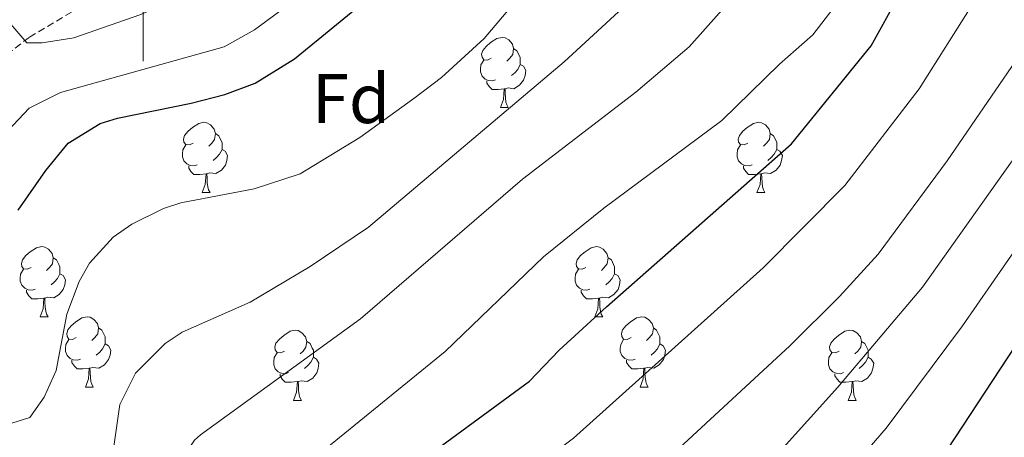
# Model space of a CAD drawing. Units: metres. Extents: x 674370 to 678900, y 4746443 to 4749527.
# Drawn here: x 676482 to 676623, y 4747936 to 4747996 of the extents above; entities that cross this region are included whole.
import ezdxf
from ezdxf.enums import TextEntityAlignment as Align

# ---------------------------------------------------------------- set-up
doc = ezdxf.new("R2010")
doc.units = ezdxf.units.M
doc.header["$MEASUREMENT"] = 0
doc.linetypes.add('TRAZOSX2', pattern=[1.5, 1, -0.5])
for name, color, linetype, lineweight in [('Level 21', 19, 'Continuous', 0), ('Level 36', 19, 'Continuous', 40), ('Level 37', 92, 'Continuous', 0), ('Level 4', 36, 'Continuous', 30), ('Level 5', 36, 'Continuous', 0), ('Level 63', 7, 'Continuous', 0)]:
    doc.layers.add(name, color=color, linetype=linetype, lineweight=lineweight)
doc.styles.add('Arial', font='ARIAL.TTF', dxfattribs={"height": 0.2})

msp = doc.modelspace()

# ---------------------------------------------------------------- linework, layer by layer
at = {"layer": 'Level 21', "color": 19, "linetype": 'TRAZOSX2', "lineweight": 0}
msp.add_polyline3d([(676537.65, 4748088.19, 1419.44), (676534.13, 4748077.62, 1422.13), (676531.07, 4748069.17, 1423.83), (676527.96, 4748060.38, 1424.9), (676522.06, 4748051.09, 1427.83), (676520.44, 4748048.04, 1427.83), (676519.58, 4748039.94, 1429.71), (676519.29, 4748035.32, 1429.82), (676518.21, 4748029.31, 1430.66), (676516.32, 4748022.55, 1431.76), (676514.27, 4748017.47, 1432.61), (676510.53, 4748012.32, 1433.36), (676506.57, 4748008.67, 1433.94), (676500.72, 4748004.08, 1435.14), (676496.19, 4748000.88, 1436.26), (676483.72, 4747993.4, 1439.71), (676479.1, 4747989.87, 1441.4)], dxfattribs=at)
at = {"layer": 'Level 36', "color": 92, "linetype": 'Continuous', "lineweight": 0}
for points in [[(676549.81, 4747990.42), (676549.28, 4747990.16), (676548.75, 4747990.21), (676548.49, 4747990.58), (676548.43, 4747991.01), (676548.59, 4747991.53), (676549.07, 4747992.12), (676549.71, 4747992.65), (676550.61, 4747993.24), (676551.35, 4747993.4), (676551.78, 4747993.34), (676552.31, 4747993.03), (676552.84, 4747992.44), (676553, 4747991.8), (676552.89, 4747990.95), (676552.46, 4747990.42), (676552.04, 4747990)], [(676553, 4747991.8), (676553.47, 4747991.49), (676553.79, 4747990.85), (676553.95, 4747990.53), (676553.95, 4747989.95), (676553.95, 4747989.52), (676553.58, 4747988.83), (676553.16, 4747988.35), (676552.68, 4747987.93)], [(676550.4, 4747987.34), (676549.97, 4747987.18), (676549.39, 4747987.24), (676548.91, 4747987.45), (676548.49, 4747987.88), (676548.27, 4747988.46), (676548.27, 4747988.88), (676548.33, 4747989.47), (676548.75, 4747990.16)], [(676553.95, 4747989.52), (676554.4, 4747989.27), (676554.75, 4747988.66), (676554.64, 4747987.93), (676554.43, 4747987.29), (676553.84, 4747986.55), (676553.05, 4747986.07), (676552.2, 4747986.18), (676551.77, 4747986.05)], [(676551.66, 4747986.05), (676550.77, 4747985.96), (676549.92, 4747985.96), (676549.5, 4747986.39), (676549.18, 4747986.87), (676549.18, 4747987.18)], [(676551.11, 4747983.36), (676551.55, 4747984.52), (676551.66, 4747986.05), (676551.77, 4747986.05), (676551.8, 4747985.46), (676551.84, 4747984.78), (676551.91, 4747984.16), (676552.02, 4747983.76), (676552.24, 4747983.36)], [(676551.11, 4747983.36), (676552.24, 4747983.36)], [(676507.18, 4747978.28), (676506.65, 4747978.02), (676506.12, 4747978.07), (676505.85, 4747978.44), (676505.8, 4747978.87), (676505.96, 4747979.39), (676506.44, 4747979.98), (676507.07, 4747980.51), (676507.97, 4747981.1), (676508.72, 4747981.26), (676509.14, 4747981.2), (676509.67, 4747980.89), (676510.2, 4747980.3), (676510.36, 4747979.66), (676510.25, 4747978.81), (676509.83, 4747978.28), (676509.41, 4747977.86)], [(676586.5, 4747978.28), (676585.97, 4747978.02), (676585.44, 4747978.07), (676585.18, 4747978.44), (676585.12, 4747978.87), (676585.28, 4747979.39), (676585.76, 4747979.98), (676586.4, 4747980.51), (676587.3, 4747981.1), (676588.04, 4747981.26), (676588.47, 4747981.2), (676589, 4747980.89), (676589.53, 4747980.3), (676589.69, 4747979.66), (676589.58, 4747978.81), (676589.15, 4747978.28), (676588.73, 4747977.86)], [(676510.36, 4747979.66), (676510.84, 4747979.35), (676511.15, 4747978.71), (676511.31, 4747978.39), (676511.31, 4747977.81), (676511.31, 4747977.38), (676510.94, 4747976.69), (676510.52, 4747976.21), (676510.04, 4747975.79)], [(676589.69, 4747979.66), (676590.16, 4747979.35), (676590.48, 4747978.71), (676590.64, 4747978.39), (676590.64, 4747977.81), (676590.64, 4747977.38), (676590.27, 4747976.69), (676589.85, 4747976.21), (676589.37, 4747975.79)], [(676507.76, 4747975.2), (676507.34, 4747975.04), (676506.75, 4747975.1), (676506.28, 4747975.31), (676505.85, 4747975.74), (676505.64, 4747976.32), (676505.64, 4747976.74), (676505.69, 4747977.33), (676506.12, 4747978.02)], [(676511.31, 4747977.38), (676511.77, 4747977.13), (676512.11, 4747976.52), (676512, 4747975.79), (676511.79, 4747975.15), (676511.21, 4747974.41), (676510.41, 4747973.93), (676509.56, 4747974.04), (676509.13, 4747973.91)], [(676587.09, 4747975.2), (676586.66, 4747975.04), (676586.08, 4747975.1), (676585.6, 4747975.31), (676585.18, 4747975.74), (676584.96, 4747976.32), (676584.96, 4747976.74), (676585.02, 4747977.33), (676585.44, 4747978.02)], [(676590.64, 4747977.38), (676591.09, 4747977.13), (676591.44, 4747976.52), (676591.33, 4747975.79), (676591.12, 4747975.15), (676590.53, 4747974.41), (676589.74, 4747973.93), (676588.89, 4747974.04), (676588.46, 4747973.91)], [(676509.02, 4747973.91), (676508.13, 4747973.82), (676507.29, 4747973.82), (676506.86, 4747974.25), (676506.54, 4747974.73), (676506.54, 4747975.04)], [(676588.35, 4747973.91), (676587.46, 4747973.82), (676586.61, 4747973.82), (676586.19, 4747974.25), (676585.87, 4747974.73), (676585.87, 4747975.04)], [(676508.48, 4747971.22), (676508.91, 4747972.38), (676509.02, 4747973.91), (676509.13, 4747973.91), (676509.17, 4747973.32), (676509.2, 4747972.64), (676509.27, 4747972.02), (676509.39, 4747971.62), (676509.6, 4747971.22)], [(676587.8, 4747971.22), (676588.24, 4747972.38), (676588.35, 4747973.91), (676588.46, 4747973.91), (676588.49, 4747973.32), (676588.53, 4747972.64), (676588.6, 4747972.02), (676588.71, 4747971.62), (676588.93, 4747971.22)], [(676508.48, 4747971.22), (676509.6, 4747971.22)], [(676587.8, 4747971.22), (676588.93, 4747971.22)], [(676483.99, 4747960.51), (676483.46, 4747960.25), (676482.93, 4747960.3), (676482.67, 4747960.67), (676482.61, 4747961.1), (676482.77, 4747961.62), (676483.25, 4747962.21), (676483.89, 4747962.74), (676484.79, 4747963.33), (676485.53, 4747963.49), (676485.96, 4747963.43), (676486.49, 4747963.12), (676487.02, 4747962.53), (676487.18, 4747961.89), (676487.07, 4747961.04), (676486.64, 4747960.51), (676486.22, 4747960.09)], [(676563.32, 4747960.51), (676562.79, 4747960.25), (676562.26, 4747960.3), (676561.99, 4747960.67), (676561.94, 4747961.1), (676562.1, 4747961.62), (676562.58, 4747962.21), (676563.21, 4747962.74), (676564.11, 4747963.33), (676564.86, 4747963.49), (676565.28, 4747963.43), (676565.81, 4747963.12), (676566.34, 4747962.53), (676566.5, 4747961.89), (676566.39, 4747961.04), (676565.97, 4747960.51), (676565.55, 4747960.09)], [(676487.18, 4747961.89), (676487.65, 4747961.58), (676487.97, 4747960.94), (676488.13, 4747960.62), (676488.13, 4747960.04), (676488.13, 4747959.61), (676487.76, 4747958.92), (676487.34, 4747958.44), (676486.86, 4747958.02)], [(676566.5, 4747961.89), (676566.98, 4747961.58), (676567.29, 4747960.94), (676567.45, 4747960.62), (676567.45, 4747960.04), (676567.45, 4747959.61), (676567.08, 4747958.92), (676566.66, 4747958.44), (676566.18, 4747958.02)], [(676484.58, 4747957.43), (676484.15, 4747957.27), (676483.57, 4747957.33), (676483.09, 4747957.54), (676482.67, 4747957.97), (676482.45, 4747958.55), (676482.45, 4747958.97), (676482.51, 4747959.56), (676482.93, 4747960.25)], [(676488.13, 4747959.61), (676488.58, 4747959.36), (676488.93, 4747958.75), (676488.82, 4747958.02), (676488.61, 4747957.38), (676488.02, 4747956.64), (676487.23, 4747956.16), (676486.38, 4747956.27), (676485.95, 4747956.14)], [(676563.9, 4747957.43), (676563.48, 4747957.27), (676562.89, 4747957.33), (676562.42, 4747957.54), (676561.99, 4747957.97), (676561.78, 4747958.55), (676561.78, 4747958.97), (676561.83, 4747959.56), (676562.26, 4747960.25)], [(676567.45, 4747959.61), (676567.91, 4747959.36), (676568.25, 4747958.75), (676568.14, 4747958.02), (676567.93, 4747957.38), (676567.35, 4747956.64), (676566.55, 4747956.16), (676565.7, 4747956.27), (676565.27, 4747956.14)], [(676485.84, 4747956.14), (676484.95, 4747956.05), (676484.1, 4747956.05), (676483.68, 4747956.48), (676483.36, 4747956.96), (676483.36, 4747957.27)], [(676485.29, 4747953.45), (676485.73, 4747954.61), (676485.84, 4747956.14), (676485.95, 4747956.14), (676485.98, 4747955.55), (676486.02, 4747954.87), (676486.09, 4747954.25), (676486.2, 4747953.85), (676486.42, 4747953.45)], [(676565.16, 4747956.14), (676564.27, 4747956.05), (676563.43, 4747956.05), (676563, 4747956.48), (676562.68, 4747956.96), (676562.68, 4747957.27)], [(676564.62, 4747953.45), (676565.05, 4747954.61), (676565.16, 4747956.14), (676565.27, 4747956.14), (676565.31, 4747955.55), (676565.34, 4747954.87), (676565.41, 4747954.25), (676565.53, 4747953.85), (676565.74, 4747953.45)], [(676485.29, 4747953.45), (676486.42, 4747953.45)], [(676490.47, 4747950.48), (676489.94, 4747950.21), (676489.41, 4747950.27), (676489.14, 4747950.64), (676489.09, 4747951.06), (676489.25, 4747951.58), (676489.73, 4747952.18), (676490.36, 4747952.71), (676491.26, 4747953.29), (676492.01, 4747953.45), (676492.43, 4747953.4), (676492.96, 4747953.08), (676493.49, 4747952.5), (676493.65, 4747951.86), (676493.54, 4747951.01), (676493.12, 4747950.48), (676492.7, 4747950.05)], [(676564.62, 4747953.45), (676565.74, 4747953.45)], [(676569.79, 4747950.48), (676569.26, 4747950.21), (676568.73, 4747950.27), (676568.47, 4747950.64), (676568.41, 4747951.06), (676568.57, 4747951.58), (676569.05, 4747952.18), (676569.69, 4747952.71), (676570.59, 4747953.29), (676571.33, 4747953.45), (676571.76, 4747953.4), (676572.29, 4747953.08), (676572.82, 4747952.5), (676572.98, 4747951.86), (676572.87, 4747951.01), (676572.44, 4747950.48), (676572.02, 4747950.05)], [(676493.65, 4747951.86), (676494.13, 4747951.54), (676494.44, 4747950.9), (676494.6, 4747950.58), (676494.6, 4747950), (676494.6, 4747949.58), (676494.23, 4747948.89), (676493.81, 4747948.41), (676493.33, 4747947.99)], [(676572.98, 4747951.86), (676573.45, 4747951.54), (676573.77, 4747950.9), (676573.93, 4747950.58), (676573.93, 4747950), (676573.93, 4747949.58), (676573.56, 4747948.89), (676573.14, 4747948.41), (676572.66, 4747947.99)], [(676520.24, 4747948.57), (676519.71, 4747948.31), (676519.18, 4747948.36), (676518.91, 4747948.73), (676518.86, 4747949.16), (676519.02, 4747949.68), (676519.5, 4747950.27), (676520.13, 4747950.8), (676521.03, 4747951.39), (676521.78, 4747951.55), (676522.2, 4747951.49), (676522.73, 4747951.18), (676523.26, 4747950.59), (676523.42, 4747949.95), (676523.31, 4747949.1), (676522.89, 4747948.57), (676522.47, 4747948.15)], [(676599.56, 4747948.57), (676599.03, 4747948.31), (676598.5, 4747948.36), (676598.24, 4747948.73), (676598.18, 4747949.16), (676598.34, 4747949.68), (676598.82, 4747950.27), (676599.46, 4747950.8), (676600.36, 4747951.39), (676601.1, 4747951.55), (676601.53, 4747951.49), (676602.06, 4747951.18), (676602.59, 4747950.59), (676602.75, 4747949.95), (676602.64, 4747949.1), (676602.21, 4747948.57), (676601.79, 4747948.15)], [(676491.05, 4747947.4), (676490.63, 4747947.24), (676490.04, 4747947.3), (676489.57, 4747947.51), (676489.14, 4747947.93), (676488.93, 4747948.52), (676488.93, 4747948.94), (676488.98, 4747949.52), (676489.41, 4747950.21)], [(676494.6, 4747949.58), (676495.06, 4747949.33), (676495.4, 4747948.71), (676495.29, 4747947.99), (676495.08, 4747947.35), (676494.5, 4747946.61), (676493.7, 4747946.13), (676492.85, 4747946.23), (676492.42, 4747946.1)], [(676523.42, 4747949.95), (676523.9, 4747949.64), (676524.21, 4747949), (676524.37, 4747948.68), (676524.37, 4747948.1), (676524.37, 4747947.67), (676524, 4747946.98), (676523.58, 4747946.5), (676523.1, 4747946.08)], [(676570.38, 4747947.4), (676569.95, 4747947.24), (676569.37, 4747947.3), (676568.89, 4747947.51), (676568.47, 4747947.93), (676568.25, 4747948.52), (676568.25, 4747948.94), (676568.31, 4747949.52), (676568.73, 4747950.21)], [(676573.93, 4747949.58), (676574.38, 4747949.33), (676574.73, 4747948.71), (676574.62, 4747947.99), (676574.41, 4747947.35), (676573.82, 4747946.61), (676573.03, 4747946.13), (676572.18, 4747946.23), (676571.75, 4747946.1)], [(676602.75, 4747949.95), (676603.22, 4747949.64), (676603.54, 4747949), (676603.7, 4747948.68), (676603.7, 4747948.1), (676603.7, 4747947.67), (676603.33, 4747946.98), (676602.91, 4747946.5), (676602.43, 4747946.08)], [(676520.82, 4747945.49), (676520.4, 4747945.33), (676519.81, 4747945.39), (676519.34, 4747945.6), (676518.91, 4747946.03), (676518.7, 4747946.61), (676518.7, 4747947.03), (676518.75, 4747947.62), (676519.18, 4747948.31)], [(676524.37, 4747947.67), (676524.83, 4747947.42), (676525.17, 4747946.81), (676525.06, 4747946.08), (676524.85, 4747945.44), (676524.27, 4747944.7), (676523.47, 4747944.22), (676522.62, 4747944.33), (676522.19, 4747944.2)], [(676600.15, 4747945.49), (676599.72, 4747945.33), (676599.14, 4747945.39), (676598.66, 4747945.6), (676598.24, 4747946.03), (676598.02, 4747946.61), (676598.02, 4747947.03), (676598.08, 4747947.62), (676598.5, 4747948.31)], [(676603.7, 4747947.67), (676604.15, 4747947.42), (676604.5, 4747946.81), (676604.39, 4747946.08), (676604.18, 4747945.44), (676603.59, 4747944.7), (676602.8, 4747944.22), (676601.95, 4747944.33), (676601.52, 4747944.2)], [(676492.31, 4747946.1), (676491.42, 4747946.02), (676490.58, 4747946.02), (676490.15, 4747946.45), (676489.83, 4747946.92), (676489.83, 4747947.24)], [(676571.64, 4747946.1), (676570.75, 4747946.02), (676569.9, 4747946.02), (676569.48, 4747946.45), (676569.16, 4747946.92), (676569.16, 4747947.24)], [(676491.77, 4747943.42), (676492.2, 4747944.58), (676492.31, 4747946.1), (676492.42, 4747946.1), (676492.46, 4747945.52), (676492.49, 4747944.83), (676492.56, 4747944.22), (676492.68, 4747943.82), (676492.89, 4747943.42)], [(676522.08, 4747944.2), (676521.19, 4747944.11), (676520.35, 4747944.11), (676519.92, 4747944.54), (676519.6, 4747945.02), (676519.6, 4747945.33)], [(676571.09, 4747943.42), (676571.53, 4747944.58), (676571.64, 4747946.1), (676571.75, 4747946.1), (676571.78, 4747945.52), (676571.82, 4747944.83), (676571.89, 4747944.22), (676572, 4747943.82), (676572.22, 4747943.42)], [(676601.41, 4747944.2), (676600.52, 4747944.11), (676599.67, 4747944.11), (676599.25, 4747944.54), (676598.93, 4747945.02), (676598.93, 4747945.33)], [(676491.77, 4747943.42), (676492.89, 4747943.42)], [(676521.54, 4747941.51), (676521.97, 4747942.67), (676522.08, 4747944.2), (676522.19, 4747944.2), (676522.23, 4747943.61), (676522.26, 4747942.93), (676522.33, 4747942.31), (676522.45, 4747941.91), (676522.66, 4747941.51)], [(676571.09, 4747943.42), (676572.22, 4747943.42)], [(676600.86, 4747941.51), (676601.3, 4747942.67), (676601.41, 4747944.2), (676601.52, 4747944.2), (676601.55, 4747943.61), (676601.59, 4747942.93), (676601.66, 4747942.31), (676601.77, 4747941.91), (676601.99, 4747941.51)], [(676521.54, 4747941.51), (676522.66, 4747941.51)], [(676600.86, 4747941.51), (676601.99, 4747941.51)]]:
    msp.add_lwpolyline(points, dxfattribs=at)
at = {"layer": 'Level 4', "color": 36, "linetype": 'Continuous', "lineweight": 30}
for points in [[(676482.17, 4747968.69, 1450.01), (676486.13, 4747974.39, 1450.01), (676489.28, 4747978.26, 1450.01), (676493.9, 4747981.07, 1450.01), (676496.36, 4747981.87, 1450.01), (676506.89, 4747983.99, 1450.01), (676511.72, 4747985.26, 1450.01), (676516.03, 4747986.86, 1450.01), (676521.65, 4747990.35, 1450.01), (676533.17, 4747999.79, 1450.01), (676537.71, 4748001.76, 1450.01), (676541.66, 4748004.84, 1450.01), (676556.79, 4748024.92, 1450.01), (676562.61, 4748033.76, 1450.01), (676565.93, 4748038.13, 1450.01), (676569.39, 4748041.74, 1450.01), (676577.25, 4748048.79, 1450.01), (676594.32, 4748061.66, 1450.01), (676597.28, 4748066.7, 1450.01), (676604.19, 4748080.46, 1450.01), (676617.38, 4748101.65, 1450.01)], [(676522.5, 4747839.43, 1500.01), (676529.06, 4747846.98, 1500.01), (676540.76, 4747862.46, 1500.01), (676546.91, 4747869.02, 1500.01), (676550.56, 4747872.45, 1500.01), (676560.13, 4747879.67, 1500.01), (676580.62, 4747896.73, 1500.01), (676591.78, 4747906.77, 1500.01), (676595.89, 4747911.09, 1500.01), (676605.29, 4747919.61, 1500.01), (676632.37, 4747960.87, 1500.01), (676638.21, 4747968.88, 1500.01), (676659.59, 4747996.6, 1500.01), (676675.63, 4748019.11, 1500.01), (676692.07, 4748043.08, 1500.01), (676696.73, 4748049.16, 1500.01), (676700.29, 4748052.15, 1500.01), (676701.75, 4748052.96, 1500.01), (676706.49, 4748054.49, 1500.01), (676717.67, 4748055.63, 1500.01), (676756.54, 4748047.31, 1500.01), (676771.02, 4748043.34, 1500.01), (676785.28, 4748038.61, 1500.01), (676799.07, 4748033.27, 1500.01)], [(676481.83, 4747878.84, 1475.01), (676490.49, 4747886.58, 1475.01), (676501.32, 4747899.33, 1475.01), (676504.23, 4747903.39, 1475.01), (676512.77, 4747911.17, 1475.01), (676521.85, 4747918.86, 1475.01), (676537.53, 4747931.27, 1475.01), (676555.26, 4747944.28, 1475.01), (676559.52, 4747948.68, 1475.01), (676566.28, 4747954.88, 1475.01), (676592.75, 4747978.2, 1475.01), (676604.12, 4747992.19, 1475.01), (676612.05, 4748006.54, 1475.01), (676618.87, 4748017.03, 1475.01), (676625.11, 4748024.85, 1475.01)]]:
    msp.add_polyline3d(points, dxfattribs=at)
at = {"layer": 'Level 5', "color": 36, "linetype": 'Continuous', "lineweight": 0}
for points in [[(676473.79, 4747972.78, 1445.01), (676483.72, 4747983.29, 1445.01), (676488.19, 4747985.53, 1445.01), (676511.59, 4747992.05, 1445.01), (676515.95, 4747994.49, 1445.01), (676520.27, 4747997.68, 1445.01), (676524.82, 4748001.83, 1445.01), (676532.25, 4748010.23, 1445.01), (676536.58, 4748020.81, 1445.01), (676539.51, 4748024.9, 1445.01), (676542.8, 4748028.66, 1445.01), (676547.28, 4748032.71, 1445.01), (676552.36, 4748035.89, 1445.01), (676561.62, 4748044.19, 1445.01), (676565.73, 4748048.95, 1445.01), (676579.89, 4748061.77, 1445.01), (676583.53, 4748065.23, 1445.01), (676586.84, 4748068.98, 1445.01), (676588.32, 4748071.11, 1445.01), (676599.56, 4748090.8, 1445.01)], [(676481.09, 4747995.28, 1440.01), (676483.41, 4747992.6, 1440.01), (676485.6, 4747992.63, 1440.01), (676490.1, 4747993.35, 1440.01), (676499.56, 4747996.61, 1440.01), (676505.13, 4747999.07, 1440.01), (676510.08, 4748001.74, 1440.01), (676514.73, 4748005.2, 1440.01), (676518.46, 4748008.52, 1440.01), (676522.26, 4748012.73, 1440.01), (676525.93, 4748017.11, 1440.01), (676528.55, 4748021.37, 1440.01), (676531.07, 4748030.19, 1440.01), (676531.97, 4748035.45, 1440.01), (676535.48, 4748039, 1440.01), (676540.07, 4748042.33, 1440.01), (676546.35, 4748045.26, 1440.01), (676550.52, 4748048, 1440.01), (676555.91, 4748052.4, 1440.01), (676558.34, 4748054.93, 1440.01), (676566.89, 4748067.27, 1440.01), (676583.75, 4748087.2, 1440.01)], [(676464.93, 4747906.85, 1465.01), (676484.89, 4747912.17, 1465.01), (676489.85, 4747914.69, 1465.01), (676493.93, 4747917.48, 1465.01), (676497.51, 4747920.99, 1465.01), (676507.38, 4747935.81, 1465.01), (676508.23, 4747936.6, 1465.01), (676531.11, 4747953.16, 1465.01), (676554.27, 4747973.15, 1465.01), (676570.49, 4747985.55, 1465.01), (676578.1, 4747992.05, 1465.01), (676582.79, 4747997.27, 1465.01), (676589.33, 4748006.89, 1465.01), (676600.04, 4748023.88, 1465.01), (676606.66, 4748031.38, 1465.01), (676619, 4748043.33, 1465.01), (676621.9, 4748049.66, 1465.01), (676627.69, 4748059.84, 1465.01), (676633.79, 4748072.36, 1465.01), (676636.63, 4748076.47, 1465.01), (676638.59, 4748078.51, 1465.01), (676642.49, 4748081.64, 1465.01), (676648.7, 4748085.37, 1465.01)], [(676479.37, 4747898.33, 1470.01), (676484.07, 4747900.13, 1470.01), (676488.48, 4747902.57, 1470.01), (676492.22, 4747905.41, 1470.01), (676509.67, 4747921.19, 1470.01), (676543.23, 4747948.52, 1470.01), (676557.29, 4747962.05, 1470.01), (676565.91, 4747968.97, 1470.01), (676582.77, 4747981.53, 1470.01), (676591.02, 4747989.59, 1470.01), (676595.79, 4747993.78, 1470.01), (676598.86, 4747997.74, 1470.01), (676607.7, 4748012.84, 1470.01), (676610.5, 4748020.4, 1470.01), (676615.22, 4748026.48, 1470.01), (676622.09, 4748033.75, 1470.01), (676627.03, 4748040.45, 1470.01), (676630.47, 4748045.91, 1470.01), (676638.28, 4748067.03, 1470.01), (676640.55, 4748071.26, 1470.01), (676644.2, 4748074.65, 1470.01), (676650.75, 4748079.09, 1470.01), (676656.15, 4748081.82, 1470.01), (676661.04, 4748082.93, 1470.01)], [(676465.35, 4747920.42, 1460.01), (676483.49, 4747923.58, 1460.01), (676489.91, 4747925.85, 1460.01), (676493.47, 4747929.07, 1460.01), (676495.65, 4747933.57, 1460.01), (676496.67, 4747940.93, 1460.01), (676498.91, 4747945.38, 1460.01), (676503.16, 4747949.66, 1460.01), (676505.59, 4747951.26, 1460.01), (676515.31, 4747955.57, 1460.01), (676523.92, 4747960.67, 1460.01), (676532.23, 4747966.25, 1460.01), (676560.24, 4747989.91, 1460.01), (676568.64, 4747997.61, 1460.01), (676578.75, 4748009.49, 1460.01), (676581.55, 4748013.63, 1460.01), (676586.62, 4748022.27, 1460.01), (676593.7, 4748031.39, 1460.01), (676601.85, 4748040.9, 1460.01), (676609.56, 4748047.55, 1460.01), (676613, 4748051.14, 1460.01), (676614.28, 4748053.36, 1460.01), (676621.49, 4748070.99, 1460.01), (676624.03, 4748075.27, 1460.01)], [(676476.59, 4747862.85, 1480.01), (676482.84, 4747865.49, 1480.01), (676489.21, 4747869.44, 1480.01), (676493.62, 4747872.81, 1480.01), (676497.88, 4747876.75, 1480.01), (676507.3, 4747887.63, 1480.01), (676514.04, 4747896.15, 1480.01), (676524.98, 4747907.46, 1480.01), (676540.74, 4747920.55, 1480.01), (676561.58, 4747936.1, 1480.01), (676588.69, 4747960.45, 1480.01), (676600.35, 4747972.23, 1480.01), (676610.97, 4747986.04, 1480.01), (676626.55, 4748010.67, 1480.01)], [(676480.63, 4747938.06, 1455.01), (676483.81, 4747939.08, 1455.01), (676485.85, 4747941.97, 1455.01), (676487.57, 4747945.79, 1455.01), (676489.13, 4747953.83, 1455.01), (676490.86, 4747958.49, 1455.01), (676492.37, 4747961.11, 1455.01), (676495.73, 4747964.84, 1455.01), (676498.42, 4747966.72, 1455.01), (676502.93, 4747968.93, 1455.01), (676505.4, 4747969.73, 1455.01), (676515.9, 4747971.73, 1455.01), (676522.47, 4747973.92, 1455.01), (676531.02, 4747979.1, 1455.01), (676538.72, 4747984.67, 1455.01), (676542.71, 4747987.69, 1455.01), (676548.77, 4747993.26, 1455.01), (676558.46, 4748004.73, 1455.01)], [(676467.71, 4747839.86, 1485.01), (676484.13, 4747851.68, 1485.01), (676501.67, 4747863.45, 1485.01), (676505.27, 4747866.92, 1485.01), (676514.43, 4747877.22, 1485.01), (676530.12, 4747896.68, 1485.01), (676534.82, 4747901.79, 1485.01), (676543.98, 4747909.81, 1485.01), (676576.06, 4747934.09, 1485.01), (676592.49, 4747949.33, 1485.01), (676599.61, 4747956.36, 1485.01), (676605.11, 4747962.41, 1485.01), (676614.99, 4747975.77, 1485.01), (676628.83, 4747995.9, 1485.01)], [(676491.51, 4747842.19, 1490.01), (676497.35, 4747847.08, 1490.01), (676508.61, 4747855.44, 1490.01), (676512.13, 4747859, 1490.01), (676536.93, 4747888.6, 1490.01), (676540.48, 4747892.13, 1490.01), (676549.51, 4747899.93, 1490.01), (676574.62, 4747919.75, 1490.01), (676587.01, 4747930.41, 1490.01), (676590.69, 4747933.79, 1490.01), (676599.38, 4747943.42, 1490.01), (676611.45, 4747957.71, 1490.01), (676635.01, 4747990.85, 1490.01)], [(676506.21, 4747839.51, 1495.01), (676515.55, 4747847.44, 1495.01), (676521.13, 4747853.63, 1495.01), (676534.07, 4747869.97, 1495.01), (676543.75, 4747880.53, 1495.01), (676577.57, 4747908.31, 1495.01), (676597.99, 4747926.7, 1495.01), (676601.41, 4747931.92, 1495.01), (676606.27, 4747937.52, 1495.01), (676617.21, 4747952.19, 1495.01), (676629.49, 4747969.9, 1495.01)]]:
    msp.add_polyline3d(points, dxfattribs=at)
at = {"layer": 'Level 63', "linetype": 'Continuous', "lineweight": 0}
msp.add_lwpolyline([(676500.01, 4747990.01), (676500.01, 4748010.01)], dxfattribs=at)

# ---------------------------------------------------------------- texts
at = {"layer": 'Level 37', "color": 92, "linetype": 'Continuous', "lineweight": 0, "style": 'Arial'}
msp.add_text('Fd', height=7, dxfattribs=at).set_placement((676529.77, 4747984.65, 1452.87), align=Align.MIDDLE_CENTER)

doc.saveas('drawing.dxf')
